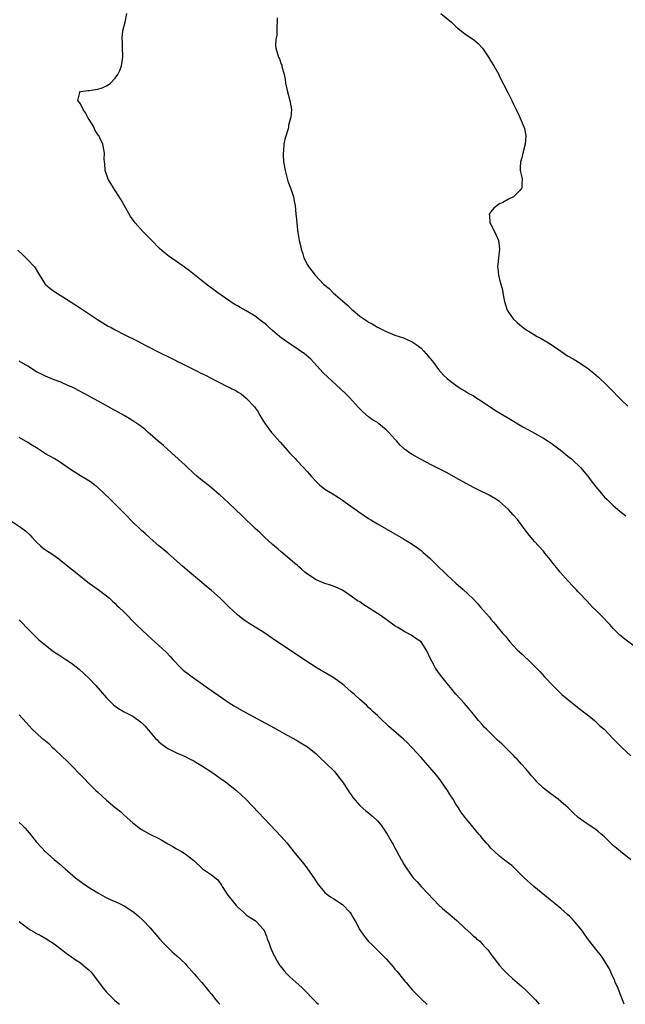
# Model space of a CAD drawing. Units: inches. Extents: x 2622000 to 2625000, y 1461000 to 1464000.
# Drawn here: x 2624517 to 2624656, y 1461000 to 1461226 of the extents above; entities that cross this region are included whole.
import ezdxf

# ---------------------------------------------------------------- set-up
doc = ezdxf.new("R2010")
doc.units = ezdxf.units.IN
doc.header["$MEASUREMENT"] = 0
doc.layers.add('LD26221461_10ft', color=121, linetype='Continuous')

msp = doc.modelspace()

# ---------------------------------------------------------------- linework, layer by layer
at = {"layer": 'LD26221461_10ft'}
for points, elevation in [([(2624659, 1461081.11), (2624655.62, 1461083.62), (2624654.55, 1461084.55), (2624654.09, 1461085), (2624653.53, 1461085.53), (2624653, 1461086.1), (2624652.22, 1461087), (2624650.3, 1461089), (2624649, 1461090.26), (2624648.27, 1461091), (2624647.67, 1461091.67), (2624647, 1461092.34), (2624646.38, 1461093), (2624645.74, 1461093.74), (2624645, 1461094.46), (2624644.48, 1461095), (2624643.78, 1461095.78), (2624642.62, 1461097), (2624640.89, 1461099), (2624640.05, 1461100.05), (2624639.26, 1461101), (2624638.27, 1461102.27), (2624637.37, 1461103.37), (2624637, 1461103.77), (2624635.93, 1461105), (2624635, 1461106.01), (2624634.15, 1461107), (2624633, 1461108.45), (2624631.05, 1461111.05), (2624630.12, 1461112.12), (2624629, 1461113.33), (2624627, 1461115.16), (2624625.9, 1461115.9), (2624625, 1461116.43), (2624624.63, 1461116.63), (2624623.84, 1461117), (2624623, 1461117.36), (2624621, 1461118.35), (2624617, 1461120.62), (2624615, 1461121.72), (2624613.49, 1461122.51), (2624611.51, 1461123.51), (2624608.9, 1461124.9), (2624607, 1461125.95), (2624606.34, 1461126.34), (2624605.48, 1461127), (2624605.19, 1461127.19), (2624604.15, 1461128.15), (2624603.44, 1461129), (2624603, 1461129.46), (2624601.63, 1461131), (2624601, 1461131.63), (2624599.33, 1461133), (2624599, 1461133.25), (2624597.92, 1461133.92), (2624597, 1461134.61), (2624595.69, 1461135.69), (2624594.7, 1461136.7), (2624592.6, 1461139), (2624591.81, 1461139.81), (2624590.58, 1461141), (2624587.66, 1461143.66), (2624586.63, 1461144.63), (2624584.49, 1461147), (2624583.75, 1461147.75), (2624582.69, 1461148.69), (2624582.32, 1461149), (2624577.96, 1461151.96), (2624577, 1461152.7), (2624576.62, 1461153), (2624575, 1461154.35), (2624574.26, 1461155), (2624573.61, 1461155.61), (2624572.51, 1461156.51), (2624571, 1461157.63), (2624569, 1461158.84), (2624567.6, 1461159.6), (2624567, 1461159.97), (2624566.34, 1461160.34), (2624565.27, 1461161), (2624565, 1461161.19), (2624562.46, 1461163), (2624559.84, 1461165), (2624556.01, 1461168.01), (2624554.87, 1461168.87), (2624553, 1461170.18), (2624551.31, 1461171.31), (2624550.18, 1461172.18), (2624549.14, 1461173.14), (2624547.34, 1461175), (2624547, 1461175.37), (2624545.33, 1461177), (2624543.54, 1461179), (2624543.3, 1461179.3), (2624542.5, 1461180.5), (2624541, 1461183.03), (2624540.31, 1461184.31), (2624539, 1461186.4), (2624538.58, 1461187), (2624538.02, 1461188.02), (2624537.38, 1461189), (2624536.67, 1461191), (2624536.59, 1461192.59), (2624536.5, 1461193), (2624536.44, 1461193.56), (2624536.54, 1461195), (2624536.16, 1461197), (2624535.48, 1461198.52), (2624535.23, 1461199), (2624535.12, 1461199.12), (2624534.35, 1461200.35), (2624534.08, 1461201), (2624533, 1461202.67), (2624532.8, 1461203), (2624532.18, 1461204.18), (2624531.63, 1461205), (2624531, 1461206.3), (2624530.46, 1461207), (2624530.88, 1461208.88), (2624530.71, 1461209), (2624531, 1461209.08), (2624532.7, 1461209.3), (2624533, 1461209.29), (2624534.45, 1461209.55), (2624535, 1461209.6), (2624536.03, 1461209.97), (2624537, 1461210.37), (2624537.39, 1461210.61), (2624537.88, 1461211), (2624539, 1461212.16), (2624539.62, 1461213), (2624540.06, 1461213.94), (2624540.46, 1461215), (2624540.72, 1461217), (2624540.7, 1461217.3), (2624540.69, 1461219), (2624540.62, 1461220.62), (2624540.56, 1461221), (2624540.59, 1461221.41), (2624540.75, 1461223), (2624541.28, 1461225), (2624541.61, 1461227)], 9310), ([(2624576.04, 1461225.96), (2624576.08, 1461225), (2624575.99, 1461223.99), (2624575.99, 1461222.01), (2624575.78, 1461221), (2624575.69, 1461219.69), (2624575.79, 1461219), (2624576.39, 1461217), (2624576.61, 1461216.61), (2624577, 1461215.37), (2624577.1, 1461215.1), (2624577.14, 1461214.86), (2624577.64, 1461213), (2624577.88, 1461211.88), (2624577.99, 1461211), (2624578.4, 1461209), (2624578.96, 1461207), (2624579.33, 1461205), (2624579.17, 1461203.17), (2624579.14, 1461203), (2624578.68, 1461201.32), (2624578.65, 1461201), (2624578.55, 1461200.55), (2624577.84, 1461198.16), (2624577.62, 1461197), (2624577.48, 1461195.48), (2624577.41, 1461195), (2624577.41, 1461194.59), (2624577.52, 1461193), (2624577.76, 1461191.76), (2624577.86, 1461191), (2624578.19, 1461189.81), (2624578.52, 1461188.52), (2624579.17, 1461186.83), (2624579.78, 1461185), (2624579.96, 1461183.96), (2624580.19, 1461183), (2624580.37, 1461181), (2624580.44, 1461180.44), (2624580.53, 1461179), (2624580.7, 1461177.3), (2624580.81, 1461176.81), (2624581.09, 1461175), (2624581.48, 1461173.48), (2624581.56, 1461173), (2624581.93, 1461171.93), (2624582.2, 1461171), (2624583, 1461169.39), (2624583.22, 1461169), (2624584.02, 1461168.02), (2624584.75, 1461167), (2624586.69, 1461165), (2624587.95, 1461163.95), (2624588.9, 1461163), (2624591, 1461161.17), (2624592.17, 1461160.17), (2624593, 1461159.34), (2624593.19, 1461159.19), (2624593.36, 1461159), (2624595, 1461157.65), (2624595.88, 1461157), (2624596.58, 1461156.58), (2624597, 1461156.29), (2624597.84, 1461155.84), (2624599, 1461155.1), (2624601, 1461154.09), (2624603, 1461153.3), (2624603.96, 1461153), (2624605, 1461152.64), (2624607, 1461151.75), (2624607.44, 1461151.44), (2624608.09, 1461151), (2624609, 1461150.28), (2624609.61, 1461149.61), (2624610.21, 1461149), (2624611, 1461148.02), (2624611.44, 1461147.44), (2624611.82, 1461147), (2624613, 1461145.38), (2624614.14, 1461144.14), (2624615, 1461143.34), (2624615.41, 1461143), (2624617, 1461141.82), (2624618.19, 1461141), (2624618.69, 1461140.69), (2624619, 1461140.53), (2624619.93, 1461139.93), (2624621, 1461139.35), (2624621.53, 1461139), (2624623, 1461138.1), (2624626.06, 1461136.06), (2624629, 1461134.27), (2624632.3, 1461132.3), (2624633.57, 1461131.57), (2624635, 1461130.83), (2624637, 1461129.72), (2624638.12, 1461129), (2624639, 1461128.39), (2624640.85, 1461127), (2624643, 1461125.28), (2624643.34, 1461125), (2624644.19, 1461124.19), (2624645, 1461123.52), (2624645.54, 1461123), (2624647.21, 1461121), (2624647.93, 1461119.93), (2624649, 1461118.53), (2624650.28, 1461117), (2624650.63, 1461116.63), (2624651, 1461116.2), (2624651.61, 1461115.61), (2624652.2, 1461115), (2624653, 1461114.29), (2624654.55, 1461113), (2624655.92, 1461111.92)], 9300), ([(2624613.5, 1461227), (2624616, 1461225), (2624617, 1461223.99), (2624617.52, 1461223.52), (2624618.17, 1461223), (2624619, 1461222.29), (2624621, 1461220.98), (2624622.08, 1461220.08), (2624623.06, 1461219.06), (2624624.43, 1461217), (2624625, 1461216.06), (2624625.69, 1461215), (2624626.78, 1461213), (2624627, 1461212.5), (2624628.84, 1461208.84), (2624629.8, 1461207), (2624630.2, 1461206.2), (2624630.79, 1461205), (2624631.49, 1461203.49), (2624631.72, 1461203), (2624632.57, 1461201), (2624632.66, 1461200.66), (2624633.02, 1461199), (2624632.86, 1461197), (2624632.31, 1461195), (2624632.07, 1461193.93), (2624631.77, 1461193), (2624631.69, 1461191.69), (2624631.71, 1461191), (2624631.92, 1461190.08), (2624632.13, 1461189), (2624632.07, 1461188.07), (2624632.07, 1461187), (2624631.61, 1461186.39), (2624631, 1461185.8), (2624630.61, 1461185.39), (2624630.14, 1461185), (2624629, 1461184.41), (2624627.69, 1461183.69), (2624627, 1461183.34), (2624626.42, 1461183), (2624625.63, 1461182.38), (2624625, 1461181.5), (2624624.74, 1461181.26), (2624624.59, 1461181), (2624624.66, 1461180.66), (2624624.77, 1461179), (2624625, 1461178.62), (2624625.85, 1461177), (2624626.22, 1461176.22), (2624626.73, 1461175), (2624626.94, 1461173), (2624626.73, 1461171), (2624626.59, 1461169.41), (2624626.52, 1461169), (2624626.55, 1461168.55), (2624626.71, 1461167), (2624627, 1461166), (2624627.24, 1461165), (2624627.64, 1461163.64), (2624627.73, 1461163), (2624627.88, 1461162.12), (2624628.14, 1461161), (2624628.74, 1461159), (2624629, 1461158.57), (2624630.08, 1461157), (2624631, 1461156.15), (2624631.65, 1461155.65), (2624632.39, 1461155), (2624633, 1461154.58), (2624635, 1461153.35), (2624635.62, 1461153), (2624636.52, 1461152.52), (2624637.79, 1461151.79), (2624639.02, 1461151.02), (2624641, 1461149.61), (2624642.57, 1461148.57), (2624643.84, 1461147.84), (2624645.08, 1461147.08), (2624647, 1461145.81), (2624648.58, 1461144.58), (2624649.65, 1461143.65), (2624650.31, 1461143), (2624651, 1461142.38), (2624652.68, 1461140.68), (2624654.27, 1461139), (2624655, 1461138.28), (2624656.37, 1461137)], 9290), ([(2624516.72, 1461172.72), (2624517.73, 1461171.73), (2624519, 1461170.54), (2624520.4, 1461169), (2624520.67, 1461168.67), (2624521.44, 1461167.44), (2624521.66, 1461167), (2624522.96, 1461165), (2624524.01, 1461164.01), (2624525.19, 1461163.19), (2624527, 1461162.06), (2624528.65, 1461161), (2624531, 1461159.45), (2624534.9, 1461156.9), (2624536.12, 1461156.12), (2624537.37, 1461155.37), (2624538.04, 1461155), (2624539, 1461154.48), (2624541, 1461153.45), (2624543.98, 1461151.98), (2624545.85, 1461151), (2624549.73, 1461149), (2624551, 1461148.37), (2624551.94, 1461147.94), (2624553, 1461147.37), (2624553.26, 1461147.26), (2624553.75, 1461147), (2624557.76, 1461145), (2624558.61, 1461144.61), (2624559, 1461144.39), (2624559.97, 1461143.97), (2624561, 1461143.39), (2624561.28, 1461143.28), (2624561.77, 1461143), (2624563, 1461142.4), (2624564.29, 1461141.71), (2624565, 1461141.37), (2624565.26, 1461141.26), (2624565.71, 1461141), (2624566.58, 1461140.58), (2624567, 1461140.28), (2624567.85, 1461139.85), (2624569, 1461138.88), (2624570.87, 1461136.87), (2624571, 1461136.65), (2624571.7, 1461135.7), (2624572.02, 1461135), (2624573.19, 1461133.19), (2624573.3, 1461133), (2624574.79, 1461131), (2624575, 1461130.75), (2624576.75, 1461128.75), (2624579, 1461126.28), (2624580.21, 1461125), (2624580.58, 1461124.58), (2624582.06, 1461123), (2624583, 1461121.97), (2624583.84, 1461121), (2624585, 1461119.74), (2624585.75, 1461119), (2624587, 1461118.02), (2624588.64, 1461117), (2624590.12, 1461116.12), (2624591, 1461115.52), (2624591.66, 1461115), (2624594.79, 1461112.78), (2624597, 1461111.32), (2624597.54, 1461111), (2624599, 1461110.07), (2624601, 1461108.9), (2624605, 1461106.62), (2624607, 1461105.39), (2624608.41, 1461104.41), (2624609, 1461103.94), (2624609.52, 1461103.52), (2624611, 1461102.19), (2624613, 1461100.25), (2624614.26, 1461099), (2624615, 1461098.29), (2624617, 1461096.45), (2624618.68, 1461095), (2624620.9, 1461092.9), (2624621.86, 1461091.86), (2624622.63, 1461091), (2624624.65, 1461088.65), (2624625, 1461088.22), (2624625.56, 1461087.56), (2624626.01, 1461087), (2624627, 1461085.83), (2624627.67, 1461085), (2624628.3, 1461084.3), (2624629, 1461083.41), (2624629.36, 1461083), (2624631, 1461081.22), (2624632.18, 1461080.18), (2624633, 1461079.39), (2624633.22, 1461079.22), (2624635, 1461077.49), (2624636.21, 1461076.2), (2624637.27, 1461075), (2624639.15, 1461073), (2624641.26, 1461071), (2624643.66, 1461069), (2624645.54, 1461067.54), (2624646.23, 1461067), (2624647, 1461066.35), (2624648.7, 1461065), (2624649.89, 1461063.89), (2624650.9, 1461063), (2624653, 1461060.85), (2624653.93, 1461059.93), (2624655, 1461058.81), (2624657, 1461056.91)], 9320), ([(2624657, 1461033.07), (2624654.64, 1461035), (2624653.77, 1461035.77), (2624653, 1461036.4), (2624652.4, 1461037), (2624651, 1461038.34), (2624650.27, 1461039), (2624649.58, 1461039.58), (2624649, 1461040.02), (2624647.46, 1461041), (2624647, 1461041.31), (2624645, 1461042.77), (2624643.83, 1461043.83), (2624642.69, 1461045), (2624641, 1461046.47), (2624640.36, 1461047), (2624639.57, 1461047.57), (2624638.41, 1461048.41), (2624637, 1461049.52), (2624635.5, 1461051), (2624635.26, 1461051.26), (2624634.32, 1461052.32), (2624633.78, 1461053), (2624633, 1461053.93), (2624632.03, 1461055), (2624631.53, 1461055.53), (2624631, 1461056.14), (2624630.56, 1461056.56), (2624630.19, 1461057), (2624628.2, 1461059), (2624627.57, 1461059.57), (2624627, 1461060.13), (2624626.53, 1461060.53), (2624625, 1461062.02), (2624623.96, 1461063), (2624623.49, 1461063.49), (2624623, 1461064.08), (2624622.15, 1461065), (2624621, 1461066.44), (2624619.84, 1461067.84), (2624618.92, 1461068.92), (2624617, 1461071.08), (2624616.15, 1461072.15), (2624615.39, 1461073), (2624615, 1461073.47), (2624613.77, 1461075), (2624613, 1461076.03), (2624612.34, 1461077), (2624611.57, 1461078.43), (2624611.15, 1461079.15), (2624610.31, 1461081), (2624609, 1461083.01), (2624607.82, 1461083.82), (2624607, 1461084.42), (2624606.61, 1461084.61), (2624605.91, 1461085), (2624605.29, 1461085.29), (2624603.72, 1461086.28), (2624603, 1461086.7), (2624601.66, 1461087.66), (2624601, 1461088.17), (2624599.88, 1461089), (2624597.39, 1461090.61), (2624595.67, 1461091.67), (2624595, 1461092.16), (2624594.46, 1461092.46), (2624593, 1461093.53), (2624591, 1461094.84), (2624590.69, 1461095), (2624589.52, 1461095.52), (2624588.06, 1461096.06), (2624587, 1461096.4), (2624585.56, 1461097), (2624585, 1461097.26), (2624583, 1461098.54), (2624582.4, 1461099), (2624581.67, 1461099.67), (2624581, 1461100.23), (2624580.61, 1461100.61), (2624580.14, 1461101), (2624577.37, 1461103.37), (2624577, 1461103.66), (2624576.29, 1461104.29), (2624575, 1461105.36), (2624573.18, 1461107), (2624572.07, 1461108.07), (2624571.06, 1461109), (2624570.02, 1461110.02), (2624568.96, 1461111), (2624567.98, 1461111.98), (2624565, 1461114.8), (2624563.88, 1461115.88), (2624563, 1461116.65), (2624562.82, 1461116.82), (2624561, 1461118.34), (2624559.52, 1461119.52), (2624559, 1461119.91), (2624557.7, 1461121), (2624557, 1461121.61), (2624555.26, 1461123.26), (2624555, 1461123.47), (2624554.22, 1461124.22), (2624551, 1461127.08), (2624550.02, 1461128.02), (2624548.8, 1461129), (2624547, 1461130.6), (2624546.51, 1461131), (2624545.73, 1461131.73), (2624545, 1461132.26), (2624544.59, 1461132.59), (2624543, 1461133.67), (2624542.2, 1461134.2), (2624541, 1461134.91), (2624539, 1461136.02), (2624538.35, 1461136.35), (2624536.73, 1461137.27), (2624533.59, 1461139), (2624531.9, 1461139.9), (2624530.61, 1461140.61), (2624529.87, 1461141), (2624529, 1461141.41), (2624528.29, 1461141.71), (2624526.52, 1461142.52), (2624525, 1461143.05), (2624523, 1461143.86), (2624522.24, 1461144.24), (2624521, 1461144.9), (2624519, 1461146.15), (2624517, 1461147.35)], 9330), ([(2624655.54, 1461000), (2624655.16, 1461001), (2624653.97, 1461003.97), (2624653.46, 1461005), (2624653.34, 1461005.34), (2624652.59, 1461007), (2624652.13, 1461008.13), (2624651.61, 1461009), (2624650.6, 1461010.6), (2624650.31, 1461011), (2624649, 1461012.64), (2624647.09, 1461015.09), (2624646.26, 1461016.26), (2624645.78, 1461017), (2624645, 1461018.01), (2624644.16, 1461019), (2624643.6, 1461019.6), (2624643, 1461020.18), (2624642.55, 1461020.55), (2624641, 1461021.92), (2624639.68, 1461023), (2624638.22, 1461024.22), (2624634.83, 1461027), (2624632.63, 1461029), (2624630.81, 1461030.81), (2624630.58, 1461031), (2624629.76, 1461031.76), (2624629, 1461032.32), (2624628.63, 1461032.63), (2624628.12, 1461033), (2624627, 1461033.9), (2624625.79, 1461035), (2624625, 1461035.77), (2624624.43, 1461036.43), (2624623.91, 1461037), (2624623, 1461038.06), (2624622.58, 1461038.58), (2624622.2, 1461039), (2624620.53, 1461041), (2624619, 1461042.89), (2624618.09, 1461044.09), (2624617.55, 1461045), (2624617, 1461045.85), (2624616.32, 1461047), (2624615.79, 1461047.79), (2624615.09, 1461049), (2624613.72, 1461051), (2624613.41, 1461051.41), (2624612.51, 1461052.51), (2624611, 1461054.27), (2624609, 1461056.55), (2624607, 1461058.78), (2624606.77, 1461059), (2624605.87, 1461059.87), (2624605, 1461060.74), (2624601.64, 1461063.64), (2624601, 1461064.27), (2624600.18, 1461065), (2624599, 1461066.15), (2624598.06, 1461067), (2624597.54, 1461067.54), (2624597, 1461068.01), (2624596.5, 1461068.5), (2624595, 1461069.82), (2624593.73, 1461071), (2624593, 1461071.59), (2624592.27, 1461072.27), (2624591.39, 1461073), (2624591, 1461073.3), (2624589, 1461074.75), (2624587.62, 1461075.62), (2624585.24, 1461077), (2624582.65, 1461078.65), (2624575, 1461083.82), (2624573, 1461085.14), (2624569.41, 1461087.41), (2624569, 1461087.72), (2624568.24, 1461088.24), (2624567, 1461089.23), (2624565, 1461091.06), (2624564.03, 1461092.03), (2624563, 1461093.01), (2624561, 1461094.76), (2624559.79, 1461095.79), (2624558.32, 1461097), (2624555.97, 1461099), (2624554.39, 1461100.39), (2624551, 1461103.31), (2624550.11, 1461104.11), (2624549, 1461105.03), (2624547, 1461106.75), (2624545.82, 1461107.82), (2624545, 1461108.54), (2624544.51, 1461109), (2624543, 1461110.47), (2624542.49, 1461111), (2624541.77, 1461111.77), (2624540.54, 1461113), (2624538.5, 1461115), (2624537.76, 1461115.76), (2624535, 1461118.4), (2624534.67, 1461118.67), (2624534.2, 1461119), (2624533.53, 1461119.53), (2624532.3, 1461120.3), (2624531, 1461121.07), (2624529, 1461122.36), (2624527, 1461123.73), (2624526.24, 1461124.24), (2624524.98, 1461125), (2624523, 1461126.12), (2624521, 1461127.44), (2624520.03, 1461128.03), (2624519, 1461128.73), (2624517, 1461129.83)], 9340), ([(2624514.82, 1461111), (2624517.31, 1461109.31), (2624518.44, 1461108.44), (2624519.48, 1461107.48), (2624519.9, 1461107), (2624521, 1461105.87), (2624521.91, 1461105), (2624522.5, 1461104.5), (2624523, 1461104.13), (2624524.67, 1461103), (2624526.04, 1461102.04), (2624527, 1461101.31), (2624527.41, 1461101), (2624531, 1461098.07), (2624532.36, 1461097), (2624533, 1461096.5), (2624535.06, 1461095), (2624537, 1461093.55), (2624537.68, 1461093), (2624538.36, 1461092.36), (2624539, 1461091.79), (2624539.39, 1461091.39), (2624539.83, 1461091), (2624541, 1461089.81), (2624543.82, 1461087), (2624546.48, 1461084.48), (2624550.65, 1461080.65), (2624551.63, 1461079.63), (2624552.14, 1461079), (2624554.05, 1461077), (2624554.57, 1461076.57), (2624555.71, 1461075.71), (2624556.64, 1461075), (2624557.88, 1461074.12), (2624560.38, 1461072.38), (2624561, 1461071.92), (2624565.09, 1461069.09), (2624566.32, 1461068.32), (2624568.62, 1461067), (2624575.34, 1461063.34), (2624578.34, 1461061.66), (2624580.48, 1461060.48), (2624581.73, 1461059.73), (2624583, 1461058.95), (2624585, 1461057.35), (2624586.19, 1461056.19), (2624587, 1461055.47), (2624589.24, 1461053.24), (2624590.14, 1461052.14), (2624591.01, 1461051), (2624592.34, 1461049), (2624592.58, 1461048.58), (2624593, 1461047.96), (2624593.41, 1461047.41), (2624595, 1461045.53), (2624596.34, 1461044.34), (2624597, 1461043.84), (2624597.98, 1461043), (2624599, 1461042), (2624599.87, 1461041), (2624601.23, 1461039), (2624602.37, 1461037), (2624602.61, 1461036.61), (2624603, 1461035.86), (2624603.32, 1461035.32), (2624603.96, 1461034.04), (2624604.54, 1461033), (2624604.72, 1461032.72), (2624605, 1461032.18), (2624605.47, 1461031.47), (2624605.73, 1461031), (2624606.29, 1461030.29), (2624607, 1461029.24), (2624607.19, 1461029), (2624608.08, 1461028.08), (2624609, 1461026.99), (2624611.92, 1461023.92), (2624613, 1461022.82), (2624613.93, 1461021.93), (2624616.12, 1461020.12), (2624617.19, 1461019.19), (2624619, 1461017.44), (2624620.31, 1461016.31), (2624621, 1461015.64), (2624621.36, 1461015.36), (2624621.73, 1461015), (2624622.44, 1461014.44), (2624623, 1461013.85), (2624623.76, 1461013), (2624624.37, 1461012.37), (2624625.2, 1461011.21), (2624625.33, 1461011), (2624626.89, 1461009), (2624627.9, 1461007.9), (2624628.81, 1461007), (2624629.94, 1461005.94), (2624631, 1461004.99), (2624632.08, 1461004.08), (2624633, 1461003.21), (2624633.25, 1461003), (2624635.24, 1461001), (2624636.03, 1461000.03), (2624636.05, 1461000)], 9350), ([(2624517, 1461088.08), (2624517.53, 1461087.53), (2624519, 1461086.02), (2624520.48, 1461084.48), (2624521.51, 1461083.51), (2624523, 1461082.25), (2624524.85, 1461080.85), (2624526.05, 1461080.05), (2624527, 1461079.48), (2624527.7, 1461079), (2624529, 1461078.16), (2624530.74, 1461076.74), (2624531.8, 1461075.8), (2624533, 1461074.62), (2624534.54, 1461073), (2624537, 1461070.22), (2624538.63, 1461068.63), (2624539, 1461068.31), (2624539.76, 1461067.76), (2624541.02, 1461067.02), (2624543, 1461066.03), (2624544.75, 1461064.74), (2624545, 1461064.54), (2624545.77, 1461063.77), (2624547, 1461062.32), (2624548.16, 1461061), (2624548.56, 1461060.56), (2624549, 1461060.11), (2624549.62, 1461059.62), (2624551, 1461058.61), (2624553, 1461057.61), (2624554.82, 1461056.82), (2624555, 1461056.75), (2624556.16, 1461056.16), (2624557, 1461055.74), (2624557.47, 1461055.47), (2624559, 1461054.53), (2624561.35, 1461053), (2624563, 1461051.83), (2624564.21, 1461051), (2624566.76, 1461049), (2624567.93, 1461047.93), (2624568.87, 1461047), (2624571.89, 1461043.89), (2624573, 1461042.61), (2624574.52, 1461041), (2624575.77, 1461039.77), (2624577, 1461038.47), (2624578.24, 1461037), (2624578.6, 1461036.6), (2624579, 1461036.07), (2624579.49, 1461035.49), (2624579.84, 1461035), (2624582.17, 1461032.17), (2624583.03, 1461031), (2624584.44, 1461029), (2624585, 1461028.11), (2624585.45, 1461027.45), (2624585.81, 1461027), (2624587, 1461025.65), (2624587.74, 1461025), (2624588.48, 1461024.48), (2624589, 1461024.19), (2624591, 1461022.88), (2624592.78, 1461021), (2624593, 1461020.67), (2624593.6, 1461019.6), (2624593.96, 1461019), (2624595, 1461017.08), (2624595.83, 1461015.83), (2624597, 1461014.42), (2624597.72, 1461013.72), (2624598.4, 1461013), (2624599.74, 1461011.74), (2624600.38, 1461011), (2624601, 1461010.4), (2624602.6, 1461008.6), (2624603, 1461008.08), (2624603.52, 1461007.52), (2624605, 1461005.68), (2624605.32, 1461005.32), (2624605.58, 1461005), (2624606.24, 1461004.24), (2624607, 1461003.31), (2624607.27, 1461003), (2624609.28, 1461001), (2624610.2, 1461000.2), (2624610.39, 1461000)], 9360), ([(2624517, 1461066.34), (2624518.59, 1461064.59), (2624519.96, 1461063), (2624522.22, 1461061), (2624522.66, 1461060.66), (2624523, 1461060.36), (2624523.76, 1461059.76), (2624524.5, 1461059), (2624525, 1461058.55), (2624527, 1461056.64), (2624527.85, 1461055.85), (2624529, 1461054.68), (2624531, 1461052.6), (2624531.77, 1461051.77), (2624533, 1461050.5), (2624534.57, 1461049), (2624535, 1461048.57), (2624537, 1461046.8), (2624539, 1461045.11), (2624540.16, 1461044.16), (2624541, 1461043.33), (2624543, 1461041.54), (2624543.67, 1461041), (2624544.45, 1461040.45), (2624545, 1461040.08), (2624545.68, 1461039.68), (2624546.9, 1461039), (2624549, 1461037.96), (2624549.62, 1461037.62), (2624551, 1461036.77), (2624552.14, 1461036.14), (2624553, 1461035.61), (2624554.16, 1461035), (2624555, 1461034.5), (2624556.97, 1461032.97), (2624559, 1461031.05), (2624561, 1461029.66), (2624562.5, 1461028.5), (2624563.32, 1461027.32), (2624563.48, 1461027), (2624564.3, 1461025.7), (2624564.76, 1461025), (2624565.76, 1461023.76), (2624566.67, 1461022.67), (2624567, 1461022.33), (2624568.46, 1461021), (2624568.73, 1461020.73), (2624569, 1461020.52), (2624569.87, 1461019.87), (2624571, 1461019.2), (2624571.27, 1461019), (2624573, 1461017.07), (2624573.6, 1461015.6), (2624573.79, 1461015), (2624574.13, 1461014.13), (2624574.54, 1461013), (2624575.29, 1461011.29), (2624575.44, 1461011), (2624576.1, 1461009.9), (2624576.62, 1461009), (2624576.78, 1461008.78), (2624577.67, 1461007.67), (2624578.27, 1461007), (2624579, 1461006.28), (2624581, 1461004.45), (2624581.78, 1461003.78), (2624585, 1461000.5), (2624585.53, 1461000)], 9370), ([(2624517, 1461041.66), (2624517.66, 1461041), (2624518.34, 1461040.34), (2624519.29, 1461039.29), (2624521, 1461037.16), (2624522, 1461036), (2624523, 1461034.95), (2624525, 1461033.15), (2624526.2, 1461032.2), (2624527.54, 1461031), (2624529.91, 1461029), (2624531, 1461028.16), (2624532.64, 1461027), (2624535, 1461025.5), (2624536.61, 1461024.61), (2624537.97, 1461023.97), (2624539, 1461023.54), (2624540.12, 1461023), (2624541, 1461022.55), (2624543, 1461021.23), (2624543.31, 1461021), (2624544.23, 1461020.23), (2624545.29, 1461019.29), (2624547, 1461017.49), (2624549.15, 1461015), (2624550.04, 1461014.04), (2624551.05, 1461013), (2624552.05, 1461012.05), (2624553.12, 1461011.12), (2624555, 1461009.33), (2624555.31, 1461009), (2624557.08, 1461007), (2624557.94, 1461005.94), (2624558.81, 1461005), (2624559.78, 1461003.78), (2624560.43, 1461003), (2624561, 1461002.29), (2624562, 1461001), (2624562.46, 1461000.46), (2624562.9, 1461000)], 9380), ([(2624517, 1461018.95), (2624519, 1461017.42), (2624519.68, 1461017), (2624520.52, 1461016.52), (2624521, 1461016.25), (2624521.83, 1461015.83), (2624523.11, 1461015.11), (2624525, 1461013.84), (2624526.61, 1461012.61), (2624527, 1461012.35), (2624527.75, 1461011.75), (2624529, 1461010.87), (2624530.08, 1461010.08), (2624531, 1461009.5), (2624531.68, 1461009), (2624533, 1461007.85), (2624533.43, 1461007.43), (2624533.81, 1461007), (2624535.99, 1461003.99), (2624537, 1461002.76), (2624538.91, 1461000.91), (2624539.98, 1461000)], 9390)]:
    msp.add_lwpolyline(points, dxfattribs=dict(at, elevation=elevation))

doc.saveas('drawing.dxf')
